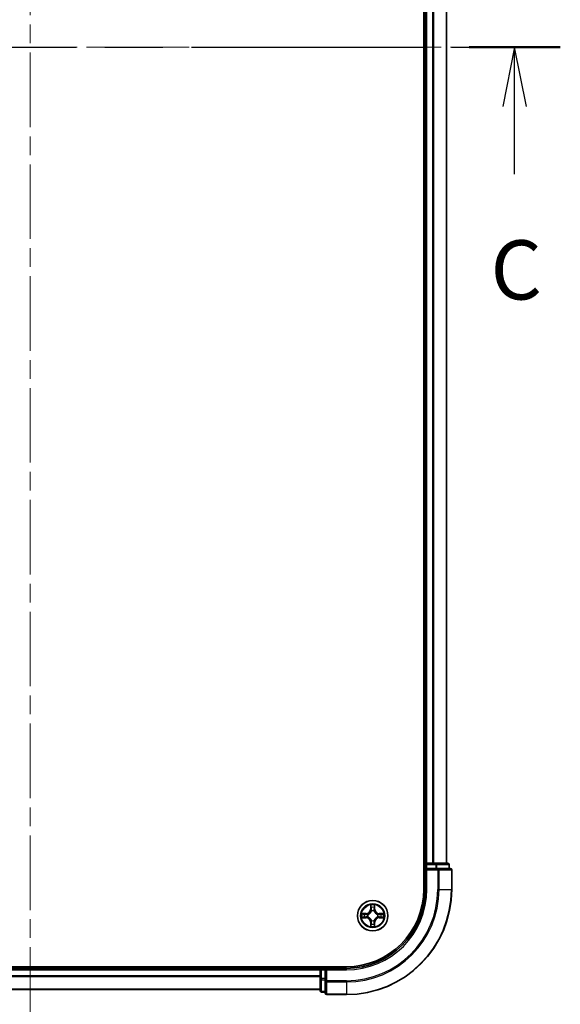
# Model space of a CAD drawing. Units: millimetres. Extents: x 36 to 7004, y 20 to 1284.
# Drawn here: x 1734 to 1837, y 857 to 1044 of the extents above; entities that cross this region are included whole.
import ezdxf

# ---------------------------------------------------------------- set-up
doc = ezdxf.new("R2010")
doc.units = ezdxf.units.MM
doc.header["$LTSCALE"] = 2.5
doc.linetypes.add('CHAIN', pattern=[0.3543, 0.2362, -0.0295, 0.0591, -0.0295])
for name, color, linetype, lineweight in [('Centerline (ISO)', 131, 'Continuous', 18), ('Section Line (ISO)', 7, 'CHAIN', 25), ('Visible (ISO)', 7, 'Continuous', 35), ('Visible Narrow (ISO)', 7, 'Continuous', 25)]:
    doc.layers.add(name, color=color, linetype=linetype, lineweight=lineweight)
doc.styles.add('Note Text (TK)', font='MS PGothic.ttf')

# ---------------------------------------------------------------- blocks, each defined once
blk = doc.blocks.new('2dTransSection2')
at = {"layer": 'Section Line (ISO)', "linetype": 'CHAIN', "ltscale": 16.514662}
blk.add_line((150.308, 234.462), (195.117, 234.462), dxfattribs=at)
at = {"layer": 'Section Line (ISO)', "linetype": 'Continuous', "lineweight": 50}
for p, q in [((150.308, 234.462), (154.159, 234.462)), ((191.266, 234.462), (195.117, 234.462))]:
    blk.add_line(p, q, dxfattribs=at)
at = {"layer": 'Section Line (ISO)', "linetype": 'Continuous'}
for p, q in [((152.233, 234.462), (151.733, 231.962)), ((152.233, 231.962), (152.233, 234.462)), ((152.733, 231.962), (152.233, 234.462)), ((193.191, 234.462), (192.691, 231.962)), ((193.191, 231.962), (193.191, 234.462)), ((193.691, 231.962), (193.191, 234.462)), ((152.233, 229.104), (152.233, 231.962)), ((193.191, 229.104), (193.191, 231.962))]:
    blk.add_line(p, q, dxfattribs=at)
at = {"layer": 'Section Line (ISO)', "char_height": 2.5, "attachment_point": 7, "style": 'Note Text (TK)'}
for insert in [(151.214, 223.031), (192.172, 223.031)]:
    blk.add_mtext('C', dxfattribs=dict(at, insert=insert))

msp = doc.modelspace()

# ---------------------------------------------------------------- linework, layer by layer
at = {"layer": 'Centerline (ISO)', "linetype": 'CHAIN', "ltscale": 23.990969}
for p, q in [((1735.9099, 1229.3302), (1735.9099, 848.8302)), ((1645.6599, 1039.0802), (1826.1599, 1039.0802))]:
    msp.add_line(p, q, dxfattribs=at)
at = {"layer": 'Visible (ISO)'}
for p, q in [((1810.6099, 1199.0802), (1810.6099, 879.0802)), ((1810.9099, 1194.0802), (1810.9099, 884.0802)), ((1814.9099, 884.0802), (1814.9099, 1194.0802)), ((1810.9099, 884.0802), (1810.6099, 884.0802)), ((1811.2099, 884.0802), (1810.9099, 884.0802)), ((1810.9099, 883.7802), (1810.9099, 883.0802)), ((1810.9099, 883.0802), (1810.9099, 879.0802)), ((1810.9099, 883.0802), (1811.2099, 882.7802)), ((1811.2099, 883.0802), (1810.9099, 883.0802)), ((1812.2694, 884.0802), (1811.2099, 884.0802)), ((1811.2099, 883.0802), (1812.8685, 883.0802)), ((1812.493, 884.0802), (1812.2694, 884.0802)), ((1812.8685, 884.0802), (1812.493, 884.0802)), ((1815.1099, 884.0802), (1812.8685, 884.0802)), ((1813.2694, 883.0802), (1812.8685, 883.0802)), ((1815.6099, 883.0802), (1813.2694, 883.0802)), ((1815.4099, 883.0802), (1815.4099, 883.7802)), ((1815.9099, 879.0802), (1815.9099, 882.7802)), ((1795.9099, 864.3802), (1675.9099, 864.3802)), ((1790.9099, 864.3802), (1790.9099, 864.0802)), ((1790.9099, 864.0802), (1680.9099, 864.0802)), ((1790.9099, 864.0802), (1790.9099, 863.7802)), ((1790.9099, 863.7802), (1790.9099, 862.1216)), ((1791.9099, 864.0802), (1791.2099, 864.0802)), ((1792.2099, 863.7802), (1791.9099, 864.0802)), ((1795.9099, 864.0802), (1791.9099, 864.0802)), ((1791.9099, 864.0802), (1791.9099, 863.7802)), ((1791.9099, 862.1216), (1791.9099, 863.7802)), ((1790.9099, 862.1216), (1790.9099, 859.8802)), ((1791.9099, 862.1216), (1791.9099, 861.7207)), ((1791.9099, 861.7207), (1791.9099, 859.3802)), ((1680.9099, 860.0802), (1790.9099, 860.0802)), ((1791.2099, 859.5802), (1791.9099, 859.5802)), ((1792.2099, 859.0802), (1795.9099, 859.0802))]:
    msp.add_line(p, q, dxfattribs=at)
msp.add_circle((1800.9099, 874.0802), 2.9, dxfattribs=at)
for centre, radius, start, end in [((1811.2099, 883.7802), 0.3, 90, 180), ((1815.1099, 883.7802), 0.3, 0, 90), ((1815.6099, 882.7802), 0.3, 0, 90), ((1795.9099, 879.0802), 15, 270, 0), ((1795.9099, 879.0802), 20, 270, 0), ((1795.9099, 879.0802), 14.7, 270, 0), ((1791.2099, 863.7802), 0.3, 90, 180), ((1791.2099, 859.8802), 0.3, 180, 270), ((1792.2099, 859.3802), 0.3, 180, 270)]:
    msp.add_arc(centre, radius, start, end, dxfattribs=at)
at = {"layer": 'Visible Narrow (ISO)'}
for p, q in [((1811.2099, 884.0802), (1811.2099, 1194.0802)), ((1812.2694, 1194.0802), (1812.2694, 884.0802)), ((1812.4998, 884.0802), (1812.4998, 1194.0802)), ((1814.8403, 1194.0802), (1814.8403, 884.0802)), ((1810.6099, 883.7802), (1810.9099, 883.7802)), ((1811.2099, 883.7802), (1810.9099, 883.7802)), ((1811.2099, 884.0802), (1811.2099, 883.7802)), ((1811.2099, 883.7802), (1812.8685, 883.7802)), ((1811.2099, 883.0802), (1811.2099, 883.7802)), ((1812.8685, 884.0802), (1812.8685, 883.7802)), ((1813.099, 883.7802), (1812.8685, 883.7802)), ((1812.8685, 883.7802), (1812.8685, 883.0802)), ((1813.099, 883.7802), (1815.3403, 883.7802)), ((1813.099, 883.0802), (1813.099, 883.7802)), ((1813.2694, 883.0802), (1813.2694, 882.7802)), ((1815.4099, 883.7802), (1815.3403, 883.7802)), ((1815.3403, 883.7802), (1815.3403, 883.0802)), ((1811.2099, 879.0802), (1811.2099, 882.7802)), ((1811.2099, 882.7802), (1813.2694, 882.7802)), ((1813.4998, 882.7802), (1813.2694, 882.7802)), ((1813.2694, 882.7802), (1813.2694, 879.0802)), ((1813.4998, 882.7802), (1815.8403, 882.7802)), ((1813.4998, 879.0802), (1813.4998, 882.7802)), ((1815.9099, 882.7802), (1815.8403, 882.7802)), ((1815.8403, 882.7802), (1815.8403, 879.0802)), ((1811.2099, 879.0802), (1810.9099, 879.0802)), ((1813.4998, 879.0802), (1813.2694, 879.0802)), ((1813.4998, 879.0802), (1815.8403, 879.0802)), ((1815.8403, 879.0802), (1815.9099, 879.0802)), ((1800.5194, 876.1029), (1800.5058, 875.3234)), ((1800.5556, 875.3225), (1800.5642, 875.8126)), ((1801.2556, 875.8126), (1801.2641, 875.3225)), ((1801.3139, 875.3234), (1801.3003, 876.1029)), ((1799.6667, 874.4843), (1798.8871, 874.4706)), ((1798.8871, 873.6898), (1799.6667, 873.6762)), ((1799.1775, 874.4259), (1799.6675, 874.4345)), ((1799.6675, 873.726), (1799.1775, 873.7345)), ((1799.6675, 874.4345), (1799.6667, 874.4843)), ((1799.6675, 873.726), (1799.6667, 873.6762)), ((1799.6675, 874.4345), (1799.6688, 874.3618)), ((1799.6675, 873.726), (1799.6688, 873.7986)), ((1799.973, 874.3267), (1799.9936, 874.3213)), ((1799.9936, 873.8391), (1799.973, 873.8337)), ((1800.5556, 875.3225), (1800.5058, 875.3234)), ((1800.5556, 875.3225), (1800.6282, 875.3213)), ((1800.6688, 874.9965), (1800.6633, 875.0171)), ((1801.1564, 875.0171), (1801.151, 874.9965)), ((1801.2641, 875.3225), (1801.1915, 875.3213)), ((1801.2641, 875.3225), (1801.3139, 875.3234)), ((1801.8262, 874.3213), (1801.8468, 874.3267)), ((1801.8468, 873.8337), (1801.8262, 873.8391)), ((1802.1522, 874.4345), (1802.1509, 874.3618)), ((1802.1522, 873.726), (1802.1509, 873.7986)), ((1802.1522, 874.4345), (1802.1531, 874.4843)), ((1802.1522, 874.4345), (1802.6423, 874.4259)), ((1802.6423, 873.7345), (1802.1522, 873.726)), ((1802.1522, 873.726), (1802.1531, 873.6762)), ((1802.9326, 874.4706), (1802.1531, 874.4843)), ((1802.1531, 873.6762), (1802.9326, 873.6898)), ((1800.5556, 872.8379), (1800.5058, 872.837)), ((1800.5058, 872.837), (1800.5194, 872.0575)), ((1800.5556, 872.8379), (1800.6282, 872.8391)), ((1800.5642, 872.3478), (1800.5556, 872.8379)), ((1800.6633, 873.1433), (1800.6688, 873.1639)), ((1801.151, 873.1639), (1801.1564, 873.1433)), ((1801.2641, 872.8379), (1801.1915, 872.8391)), ((1801.2641, 872.8379), (1801.2556, 872.3478)), ((1801.2641, 872.8379), (1801.3139, 872.837)), ((1801.3003, 872.0575), (1801.3139, 872.837)), ((1791.2099, 864.0802), (1791.2099, 864.3802)), ((1680.9099, 863.7802), (1790.9099, 863.7802)), ((1790.9099, 862.6739), (1680.9099, 862.6739)), ((1680.9099, 862.5202), (1790.9099, 862.5202)), ((1791.2099, 863.7802), (1790.9099, 863.7802)), ((1791.2099, 864.0802), (1791.2099, 863.7802)), ((1791.2099, 862.1216), (1791.2099, 863.7802)), ((1791.2099, 863.7802), (1791.9099, 863.7802)), ((1792.2099, 863.7802), (1795.9099, 863.7802)), ((1792.2099, 861.7207), (1792.2099, 863.7802)), ((1795.9099, 863.7802), (1795.9099, 864.0802)), ((1791.2099, 862.1216), (1790.9099, 862.1216)), ((1791.2099, 862.1216), (1791.2099, 861.8911)), ((1791.9099, 862.1216), (1791.2099, 862.1216)), ((1791.2099, 859.6497), (1791.2099, 861.8911)), ((1791.2099, 861.8911), (1791.9099, 861.8911)), ((1792.2099, 861.7207), (1791.9099, 861.7207)), ((1792.2099, 861.7207), (1792.2099, 861.4902)), ((1795.9099, 861.7207), (1792.2099, 861.7207)), ((1792.2099, 859.1497), (1792.2099, 861.4902)), ((1792.2099, 861.4902), (1795.9099, 861.4902)), ((1795.9099, 861.4902), (1795.9099, 861.7207)), ((1795.9099, 861.4902), (1795.9099, 859.1497)), ((1790.9099, 860.1266), (1680.9099, 860.1266)), ((1791.2099, 859.6497), (1791.2099, 859.5802)), ((1791.9099, 859.6497), (1791.2099, 859.6497)), ((1792.2099, 859.1497), (1792.2099, 859.0802)), ((1795.9099, 859.1497), (1792.2099, 859.1497)), ((1795.9099, 859.1497), (1795.9099, 859.0802))]:
    msp.add_line(p, q, dxfattribs=at)
for radius in [2.8677, 2.3092, 2.1415]:
    msp.add_circle((1800.9099, 874.0802), radius, dxfattribs=at)
for centre, radius, start, end in [((1795.9099, 879.0802), 15.3, 270, 0), ((1795.9099, 879.0802), 17.3595, 270, 0), ((1795.9099, 879.0802), 17.59, 270, 0), ((1795.9099, 879.0802), 19.9305, 270, 0), ((1800.9099, 874.0802), 2.0601, 79.074582, 100.925418), ((1800.9099, 874.0802), 1.6122, 79.692479, 100.307521), ((1800.9099, 874.0802), 2.0601, 169.074582, 190.925418), ((1800.9099, 874.0802), 1.6122, 169.692479, 190.307521), ((1799.6518, 875.3383), 0.8542, 271, 359), ((1799.6518, 872.8221), 0.8542, 1, 89), ((1799.6518, 875.3383), 0.904, 271, 359), ((1799.6518, 872.8221), 0.904, 1, 89), ((1800.9099, 874.0802), 0.9688, 165.258044, 194.741956), ((1800.9099, 874.0802), 0.9475, 165.258044, 194.741956), ((1800.9099, 874.0802), 0.9688, 75.258044, 104.741956), ((1800.9099, 874.0802), 0.9475, 75.258044, 104.741956), ((1802.168, 875.3383), 0.904, 181, 269), ((1802.168, 872.8221), 0.904, 91, 179), ((1802.168, 875.3383), 0.8542, 181, 269), ((1802.168, 872.8221), 0.8542, 91, 179), ((1800.9099, 874.0802), 0.9475, 345.258044, 14.741956), ((1800.9099, 874.0802), 0.9688, 345.258044, 14.741956), ((1800.9099, 874.0802), 1.6122, 349.692479, 10.307521), ((1800.9099, 874.0802), 2.0601, 349.074582, 10.925418), ((1800.9099, 874.0802), 2.0601, 259.074582, 280.925418), ((1800.9099, 874.0802), 1.6122, 259.692479, 280.307521), ((1800.9099, 874.0802), 0.9688, 255.258044, 284.741956), ((1800.9099, 874.0802), 0.9475, 255.258044, 284.741956)]:
    msp.add_arc(centre, radius, start, end, dxfattribs=at)
for centre, major_axis, ratio, start_param, end_param in [((1812.8685, 883.7802), (0, 0.3), 0.76822128, 4.71238898, 6.28318531), ((1813.2694, 882.7802), (0, 0.3), 0.76822128, 4.71238898, 6.28318531), ((1815.1099, 883.7802), (0, 0.3), 0.76822128, 4.71238898, 6.28318531), ((1815.6099, 882.7802), (0, 0.3), 0.76822128, 4.71238898, 6.28318531), ((1800.614, 875.8117), (-0.05, -0.002), 0.54850665, 4.7835784, 6.17876057), ((1800.6294, 875.6223), (-0.0494, -0.008), 0.89574018, 4.73044269, 6.08586581), ((1801.1903, 875.6223), (0.0494, -0.008), 0.89574018, 0.19731949, 1.55274262), ((1801.2058, 875.8117), (0.05, -0.002), 0.54850665, 0.10442473, 1.4996069), ((1799.1783, 874.3761), (0.002, 0.05), 0.54850665, 0.10442473, 1.4996069), ((1799.1783, 873.7843), (0.002, -0.05), 0.54850665, 4.7835784, 6.17876057), ((1799.3678, 874.3607), (0.008, 0.0494), 0.89574018, 0.19731949, 1.55274262), ((1799.3678, 873.7997), (0.008, -0.0494), 0.89574018, 4.73044269, 6.08586581), ((1799.6697, 874.312), (0.008, 0.0494), 0.89572054, 0.1973017, 1.54834765), ((1799.6697, 873.8484), (0.008, -0.0494), 0.89572054, 4.73483766, 6.08588361), ((1800.0163, 874.3153), (-0.0091, 0.0492), 0.87684641, 0.18229136, 1.17990219), ((1800.0163, 873.8451), (-0.0091, -0.0492), 0.87684642, 5.10328313, 6.10089396), ((1800.0163, 874.3153), (-0.0149, 0.0477), 0.41070123, 0.09573579, 1.31868747), ((1800.0163, 873.8451), (-0.0149, -0.0477), 0.41070123, 4.96449783, 6.18744952), ((1800.6747, 874.9738), (-0.0492, 0.0091), 0.87684642, 5.10328313, 6.10089396), ((1800.6747, 874.9738), (-0.0477, 0.0149), 0.41070123, 4.96449783, 6.18744952), ((1800.678, 875.3204), (-0.0494, -0.008), 0.89572054, 4.73483766, 6.08588361), ((1801.1417, 875.3204), (0.0494, -0.008), 0.89572054, 0.1973017, 1.54834765), ((1801.145, 874.9738), (0.0477, 0.0149), 0.41070123, 0.09573579, 1.31868747), ((1801.145, 874.9738), (0.0492, 0.0091), 0.87684641, 0.18229136, 1.17990219), ((1801.8035, 874.3153), (0.0091, 0.0492), 0.87684642, 5.10328313, 6.10089396), ((1801.8035, 874.3153), (0.0149, 0.0477), 0.41070123, 4.96449783, 6.18744952), ((1801.8035, 873.8451), (0.0149, -0.0477), 0.41070123, 0.09573579, 1.31868747), ((1801.8035, 873.8451), (0.0091, -0.0492), 0.87684641, 0.18229136, 1.17990219), ((1802.1501, 874.312), (-0.008, 0.0494), 0.89572054, 4.73483766, 6.08588361), ((1802.1501, 873.8484), (-0.008, -0.0494), 0.89572054, 0.1973017, 1.54834765), ((1802.452, 874.3607), (-0.008, 0.0494), 0.89574018, 4.73044269, 6.08586581), ((1802.452, 873.7997), (-0.008, -0.0494), 0.89574018, 0.19731949, 1.55274262), ((1802.6414, 874.3761), (-0.002, 0.05), 0.54850665, 4.7835784, 6.17876057), ((1802.6414, 873.7843), (-0.002, -0.05), 0.54850665, 0.10442473, 1.4996069), ((1800.614, 872.3487), (-0.05, 0.002), 0.54850665, 0.10442473, 1.4996069), ((1800.6294, 872.5381), (-0.0494, 0.008), 0.89574018, 0.19731949, 1.55274262), ((1800.6747, 873.1866), (-0.0492, -0.0091), 0.87684641, 0.18229136, 1.17990219), ((1800.6747, 873.1866), (-0.0477, -0.0149), 0.41070123, 0.09573579, 1.31868747), ((1800.678, 872.84), (-0.0494, 0.008), 0.89572054, 0.1973017, 1.54834765), ((1801.1417, 872.84), (0.0494, 0.008), 0.89572054, 4.73483766, 6.08588361), ((1801.145, 873.1866), (0.0477, -0.0149), 0.41070123, 4.96449783, 6.18744952), ((1801.145, 873.1866), (0.0492, -0.0091), 0.87684642, 5.10328313, 6.10089396), ((1801.1903, 872.5381), (0.0494, 0.008), 0.89574018, 4.73044269, 6.08586581), ((1801.2058, 872.3487), (0.05, 0.002), 0.54850665, 4.7835784, 6.17876057), ((1791.2099, 862.1216), (-0.3, 0), 0.76822128, 0, 1.57079633), ((1792.2099, 861.7207), (-0.3, 0), 0.76822128, 0, 1.57079633), ((1791.2099, 859.8802), (-0.3, 0), 0.76822128, 0, 1.57079633), ((1792.2099, 859.3802), (-0.3, 0), 0.76822128, 0, 1.57079633)]:
    msp.add_ellipse(centre, major_axis=major_axis, ratio=ratio, start_param=start_param, end_param=end_param, dxfattribs=at)
for points, knots in [([(1800.6093, 875.8389), (1800.6089, 875.854), (1800.6069, 875.8695), (1800.5983, 875.9104), (1800.5902, 875.936), (1800.5721, 875.9847), (1800.5624, 876.0078), (1800.5416, 876.0549), (1800.5305, 876.079), (1800.5194, 876.1029)], [0, 0, 0, 0, 0.0059340385, 0.0059340385, 0.0154285, 0.0154285, 0.0237449879, 0.0237449879, 0.0323943032, 0.0323943032, 0.0323943032, 0.0323943032]), ([(1800.5194, 876.1029), (1800.525, 876.0766), (1800.5305, 876.0501), (1800.5409, 875.9982), (1800.5457, 875.9728), (1800.5547, 875.9193), (1800.5587, 875.8911), (1800.563, 875.8461), (1800.564, 875.8291), (1800.5642, 875.8126)], [-0.0323943032, -0.0323943032, -0.0323943032, -0.0323943032, -0.0237449879, -0.0237449879, -0.0154285, -0.0154285, -0.0059340385, -0.0059340385, 0, 0, 0, 0]), ([(1800.5642, 875.8126), (1800.5658, 875.7722), (1800.5679, 875.7354), (1800.5731, 875.6715), (1800.5762, 875.6444), (1800.5796, 875.6232)], [0, 0, 0, 0, 0.014491423, 0.014491423, 0.0289828459, 0.0289828459, 0.0289828459, 0.0289828459]), ([(1800.5796, 875.6232), (1800.5877, 875.5728), (1800.5958, 875.5225), (1800.612, 875.4219), (1800.6201, 875.3716), (1800.6282, 875.3213)], [0, 0, 0, 0, 0.0343899271, 0.0343899271, 0.0687798542, 0.0687798542, 0.0687798542, 0.0687798542]), ([(1800.6214, 875.6664), (1800.6183, 875.6856), (1800.6158, 875.7103), (1800.6117, 875.7686), (1800.6102, 875.8021), (1800.6093, 875.8389)], [-0.0289828459, -0.0289828459, -0.0289828459, -0.0289828459, -0.014491423, -0.014491423, 0, 0, 0, 0]), ([(1800.6698, 875.3644), (1800.6618, 875.4147), (1800.6537, 875.4651), (1800.6375, 875.5657), (1800.6295, 875.616), (1800.6214, 875.6664)], [-0.0687798542, -0.0687798542, -0.0687798542, -0.0687798542, -0.0343899271, -0.0343899271, 0, 0, 0, 0]), ([(1801.1983, 875.6664), (1801.1903, 875.616), (1801.1822, 875.5657), (1801.166, 875.4651), (1801.158, 875.4147), (1801.1499, 875.3644)], [-0.0687798542, -0.0687798542, -0.0687798542, -0.0687798542, -0.0343899271, -0.0343899271, 0, 0, 0, 0]), ([(1801.1915, 875.3213), (1801.1996, 875.3716), (1801.2077, 875.4219), (1801.2239, 875.5225), (1801.232, 875.5728), (1801.2401, 875.6232)], [0, 0, 0, 0, 0.0343899271, 0.0343899271, 0.0687798542, 0.0687798542, 0.0687798542, 0.0687798542]), ([(1801.2104, 875.8389), (1801.2095, 875.8024), (1801.208, 875.769), (1801.204, 875.7106), (1801.2014, 875.6858), (1801.1983, 875.6664)], [-0.0289828459, -0.0289828459, -0.0289828459, -0.0289828459, -0.0145850634, -0.0145850634, 0, 0, 0, 0]), ([(1801.3003, 876.1029), (1801.2868, 876.0738), (1801.2732, 876.0444), (1801.2446, 875.9778), (1801.2303, 875.9411), (1801.2149, 875.8825), (1801.2109, 875.8602), (1801.2104, 875.8389)], [-0.0003383294, -0.0003383294, -0.0003383294, -0.0003383294, 0.0102009359, 0.0102009359, 0.0236501899, 0.0236501899, 0.0320559737, 0.0320559737, 0.0320559737, 0.0320559737]), ([(1801.2401, 875.6232), (1801.2436, 875.6445), (1801.2466, 875.6718), (1801.2518, 875.7359), (1801.254, 875.7725), (1801.2556, 875.8126)], [0, 0, 0, 0, 0.0145850634, 0.0145850634, 0.0289828459, 0.0289828459, 0.0289828459, 0.0289828459]), ([(1801.2556, 875.8126), (1801.2558, 875.836), (1801.2578, 875.8604), (1801.2654, 875.9248), (1801.2725, 875.9652), (1801.2867, 876.0385), (1801.2936, 876.0709), (1801.3003, 876.1029)], [-0.0320559737, -0.0320559737, -0.0320559737, -0.0320559737, -0.0236501899, -0.0236501899, -0.0102009359, -0.0102009359, 0.0003383294, 0.0003383294, 0.0003383294, 0.0003383294]), ([(1799.1775, 874.4259), (1799.1541, 874.4262), (1799.1297, 874.4281), (1799.0653, 874.4357), (1799.0248, 874.4428), (1798.9516, 874.4571), (1798.9192, 874.4639), (1798.8871, 874.4706)], [-0.0320559737, -0.0320559737, -0.0320559737, -0.0320559737, -0.0236501899, -0.0236501899, -0.0102009359, -0.0102009359, 0.0003383294, 0.0003383294, 0.0003383294, 0.0003383294]), ([(1798.8871, 874.4706), (1798.9163, 874.4572), (1798.9457, 874.4436), (1799.0123, 874.415), (1799.049, 874.4006), (1799.1076, 874.3852), (1799.1298, 874.3813), (1799.1512, 874.3807)], [-0.0003383294, -0.0003383294, -0.0003383294, -0.0003383294, 0.0102009359, 0.0102009359, 0.0236501899, 0.0236501899, 0.0320559737, 0.0320559737, 0.0320559737, 0.0320559737]), ([(1799.1512, 873.7797), (1799.1361, 873.7793), (1799.1206, 873.7772), (1799.0797, 873.7687), (1799.054, 873.7605), (1799.0054, 873.7424), (1798.9823, 873.7327), (1798.9352, 873.712), (1798.9111, 873.7008), (1798.8871, 873.6898)], [0, 0, 0, 0, 0.0059340385, 0.0059340385, 0.0154285, 0.0154285, 0.0237449879, 0.0237449879, 0.0323943032, 0.0323943032, 0.0323943032, 0.0323943032]), ([(1798.8871, 873.6898), (1798.9135, 873.6953), (1798.94, 873.7009), (1798.9919, 873.7112), (1799.0173, 873.7161), (1799.0708, 873.725), (1799.099, 873.7291), (1799.144, 873.7333), (1799.161, 873.7343), (1799.1775, 873.7345)], [-0.0323943032, -0.0323943032, -0.0323943032, -0.0323943032, -0.0237449879, -0.0237449879, -0.0154285, -0.0154285, -0.0059340385, -0.0059340385, 0, 0, 0, 0]), ([(1799.1512, 874.3807), (1799.1877, 874.3798), (1799.2211, 874.3784), (1799.2794, 874.3743), (1799.3043, 874.3717), (1799.3237, 874.3687)], [-0.0289828459, -0.0289828459, -0.0289828459, -0.0289828459, -0.0145850634, -0.0145850634, 0, 0, 0, 0]), ([(1799.3237, 873.7917), (1799.3044, 873.7887), (1799.2798, 873.7861), (1799.2215, 873.7821), (1799.1879, 873.7806), (1799.1512, 873.7797)], [-0.0289828459, -0.0289828459, -0.0289828459, -0.0289828459, -0.014491423, -0.014491423, 0, 0, 0, 0]), ([(1799.3669, 874.4105), (1799.3456, 874.4139), (1799.3183, 874.417), (1799.2542, 874.4222), (1799.2176, 874.4243), (1799.1775, 874.4259)], [0, 0, 0, 0, 0.0145850634, 0.0145850634, 0.0289828459, 0.0289828459, 0.0289828459, 0.0289828459]), ([(1799.1775, 873.7345), (1799.2178, 873.7361), (1799.2547, 873.7383), (1799.3186, 873.7435), (1799.3457, 873.7465), (1799.3669, 873.7499)], [0, 0, 0, 0, 0.014491423, 0.014491423, 0.0289828459, 0.0289828459, 0.0289828459, 0.0289828459]), ([(1799.3237, 874.3687), (1799.374, 874.3606), (1799.4243, 874.3525), (1799.525, 874.3364), (1799.5753, 874.3283), (1799.6256, 874.3202)], [-0.0687798542, -0.0687798542, -0.0687798542, -0.0687798542, -0.0343899271, -0.0343899271, 0, 0, 0, 0]), ([(1799.6256, 873.8402), (1799.5753, 873.8321), (1799.525, 873.824), (1799.4243, 873.8079), (1799.374, 873.7998), (1799.3237, 873.7917)], [-0.0687798542, -0.0687798542, -0.0687798542, -0.0687798542, -0.0343899271, -0.0343899271, 0, 0, 0, 0]), ([(1799.6688, 874.3618), (1799.6185, 874.3699), (1799.5682, 874.378), (1799.4675, 874.3942), (1799.4172, 874.4024), (1799.3669, 874.4105)], [0, 0, 0, 0, 0.0343899271, 0.0343899271, 0.0687798542, 0.0687798542, 0.0687798542, 0.0687798542]), ([(1799.3669, 873.7499), (1799.4172, 873.7581), (1799.4675, 873.7662), (1799.5682, 873.7824), (1799.6185, 873.7905), (1799.6688, 873.7986)], [0, 0, 0, 0, 0.0343899271, 0.0343899271, 0.0687798542, 0.0687798542, 0.0687798542, 0.0687798542]), ([(1799.6256, 874.3202), (1799.6975, 874.3087), (1799.7707, 874.3049), (1799.8873, 874.3125), (1799.9296, 874.3179), (1799.973, 874.3267)], [-0.0982412545, -0.0982412545, -0.0982412545, -0.0982412545, -0.0491206273, -0.0491206273, -0.0217758941, -0.0217758941, -0.0217758941, -0.0217758941]), ([(1799.973, 873.8337), (1799.9296, 873.8425), (1799.8873, 873.8479), (1799.7707, 873.8555), (1799.6975, 873.8517), (1799.6256, 873.8402)], [-0.0764653604, -0.0764653604, -0.0764653604, -0.0764653604, -0.0491206273, -0.0491206273, 0, 0, 0, 0]), ([(1799.9996, 874.3623), (1799.9583, 874.355), (1799.918, 874.3507), (1799.8069, 874.3456), (1799.7372, 874.3502), (1799.6688, 874.3618)], [0.0217758941, 0.0217758941, 0.0217758941, 0.0217758941, 0.0491206273, 0.0491206273, 0.0982412545, 0.0982412545, 0.0982412545, 0.0982412545]), ([(1799.6688, 873.7986), (1799.7372, 873.8102), (1799.8069, 873.8148), (1799.918, 873.8097), (1799.9583, 873.8054), (1799.9996, 873.7982)], [0, 0, 0, 0, 0.0491206273, 0.0491206273, 0.0764653604, 0.0764653604, 0.0764653604, 0.0764653604]), ([(1799.9936, 874.3213), (1800.0095, 874.3265), (1800.0253, 874.3321), (1800.1213, 874.3686), (1800.2004, 874.4103), (1800.3231, 874.4981), (1800.3688, 874.5368), (1800.411, 874.579), (1800.4533, 874.6213), (1800.4919, 874.667), (1800.5798, 874.7896), (1800.6215, 874.8687), (1800.658, 874.9648), (1800.6636, 874.9806), (1800.6688, 874.9965)], [-0.174866013, -0.174866013, -0.174866013, -0.174866013, -0.16940495, -0.16940495, -0.141674077, -0.141674077, -0.124342281, -0.124342281, -0.124342281, -0.107010485, -0.107010485, -0.079279611, -0.079279611, -0.073818549, -0.073818549, -0.073818549, -0.073818549]), ([(1800.6688, 873.1639), (1800.6636, 873.1798), (1800.658, 873.1957), (1800.6215, 873.2917), (1800.5798, 873.3708), (1800.4919, 873.4934), (1800.4533, 873.5391), (1800.411, 873.5814), (1800.3688, 873.6236), (1800.3231, 873.6623), (1800.2004, 873.7501), (1800.1213, 873.7918), (1800.0253, 873.8284), (1800.0095, 873.8339), (1799.9936, 873.8391)], [-0.174866013, -0.174866013, -0.174866013, -0.174866013, -0.16940495, -0.16940495, -0.141674077, -0.141674077, -0.124342281, -0.124342281, -0.124342281, -0.107010485, -0.107010485, -0.079279611, -0.079279611, -0.073818549, -0.073818549, -0.073818549, -0.073818549]), ([(1800.6278, 874.9905), (1800.6231, 874.9754), (1800.618, 874.9603), (1800.5848, 874.8691), (1800.547, 874.7941), (1800.4668, 874.6791), (1800.4314, 874.6367), (1800.3924, 874.5977), (1800.3534, 874.5587), (1800.3109, 874.5233), (1800.1959, 874.4431), (1800.121, 874.4052), (1800.0297, 874.372), (1800.0147, 874.3669), (1799.9996, 874.3623)], [0.073818549, 0.073818549, 0.073818549, 0.073818549, 0.079279611, 0.079279611, 0.107010485, 0.107010485, 0.124342281, 0.124342281, 0.124342281, 0.141674077, 0.141674077, 0.16940495, 0.16940495, 0.174866013, 0.174866013, 0.174866013, 0.174866013]), ([(1799.9996, 873.7982), (1800.0147, 873.7935), (1800.0297, 873.7884), (1800.121, 873.7552), (1800.1959, 873.7173), (1800.3109, 873.6371), (1800.3534, 873.6017), (1800.3924, 873.5627), (1800.4314, 873.5237), (1800.4668, 873.4813), (1800.547, 873.3663), (1800.5848, 873.2913), (1800.618, 873.2001), (1800.6231, 873.185), (1800.6278, 873.1699)], [0.073818549, 0.073818549, 0.073818549, 0.073818549, 0.079279611, 0.079279611, 0.107010485, 0.107010485, 0.124342281, 0.124342281, 0.124342281, 0.141674077, 0.141674077, 0.16940495, 0.16940495, 0.174866013, 0.174866013, 0.174866013, 0.174866013]), ([(1800.6282, 875.3213), (1800.6399, 875.2529), (1800.6445, 875.1832), (1800.6394, 875.072), (1800.6351, 875.0317), (1800.6278, 874.9905)], [0, 0, 0, 0, 0.0491206273, 0.0491206273, 0.0764653604, 0.0764653604, 0.0764653604, 0.0764653604]), ([(1800.6633, 875.0171), (1800.6721, 875.0604), (1800.6776, 875.1027), (1800.6852, 875.2194), (1800.6813, 875.2925), (1800.6698, 875.3644)], [-0.0764653604, -0.0764653604, -0.0764653604, -0.0764653604, -0.0491206273, -0.0491206273, 0, 0, 0, 0]), ([(1801.1499, 875.3644), (1801.1384, 875.2925), (1801.1346, 875.2194), (1801.1422, 875.1027), (1801.1476, 875.0604), (1801.1564, 875.0171)], [-0.0982412545, -0.0982412545, -0.0982412545, -0.0982412545, -0.0491206273, -0.0491206273, -0.0217758941, -0.0217758941, -0.0217758941, -0.0217758941]), ([(1801.151, 874.9965), (1801.1561, 874.9806), (1801.1617, 874.9648), (1801.1982, 874.8687), (1801.2399, 874.7896), (1801.3278, 874.667), (1801.3664, 874.6213), (1801.4087, 874.579), (1801.451, 874.5368), (1801.4966, 874.4981), (1801.6193, 874.4103), (1801.6984, 874.3686), (1801.7944, 874.3321), (1801.8103, 874.3265), (1801.8262, 874.3213)], [-0.174866013, -0.174866013, -0.174866013, -0.174866013, -0.16940495, -0.16940495, -0.141674077, -0.141674077, -0.124342281, -0.124342281, -0.124342281, -0.107010485, -0.107010485, -0.079279611, -0.079279611, -0.073818549, -0.073818549, -0.073818549, -0.073818549]), ([(1801.8262, 873.8391), (1801.8103, 873.8339), (1801.7944, 873.8284), (1801.6984, 873.7918), (1801.6193, 873.7501), (1801.4966, 873.6623), (1801.451, 873.6236), (1801.4087, 873.5814), (1801.3664, 873.5391), (1801.3278, 873.4934), (1801.2399, 873.3708), (1801.1982, 873.2917), (1801.1617, 873.1957), (1801.1561, 873.1798), (1801.151, 873.1639)], [-0.174866013, -0.174866013, -0.174866013, -0.174866013, -0.16940495, -0.16940495, -0.141674077, -0.141674077, -0.124342281, -0.124342281, -0.124342281, -0.107010485, -0.107010485, -0.079279611, -0.079279611, -0.073818549, -0.073818549, -0.073818549, -0.073818549]), ([(1801.1919, 874.9905), (1801.1846, 875.0317), (1801.1804, 875.072), (1801.1753, 875.1832), (1801.1798, 875.2529), (1801.1915, 875.3213)], [0.0217758941, 0.0217758941, 0.0217758941, 0.0217758941, 0.0491206273, 0.0491206273, 0.0982412545, 0.0982412545, 0.0982412545, 0.0982412545]), ([(1801.8202, 874.3623), (1801.8051, 874.3669), (1801.79, 874.372), (1801.6987, 874.4052), (1801.6238, 874.4431), (1801.5088, 874.5233), (1801.4663, 874.5587), (1801.4273, 874.5977), (1801.3883, 874.6367), (1801.353, 874.6791), (1801.2728, 874.7941), (1801.2349, 874.8691), (1801.2017, 874.9603), (1801.1966, 874.9754), (1801.1919, 874.9905)], [0.073818549, 0.073818549, 0.073818549, 0.073818549, 0.079279611, 0.079279611, 0.107010485, 0.107010485, 0.124342281, 0.124342281, 0.124342281, 0.141674077, 0.141674077, 0.16940495, 0.16940495, 0.174866013, 0.174866013, 0.174866013, 0.174866013]), ([(1801.1919, 873.1699), (1801.1966, 873.185), (1801.2017, 873.2001), (1801.2349, 873.2913), (1801.2728, 873.3663), (1801.353, 873.4813), (1801.3883, 873.5237), (1801.4273, 873.5627), (1801.4663, 873.6017), (1801.5088, 873.6371), (1801.6238, 873.7173), (1801.6987, 873.7552), (1801.79, 873.7884), (1801.8051, 873.7935), (1801.8202, 873.7982)], [0.073818549, 0.073818549, 0.073818549, 0.073818549, 0.079279611, 0.079279611, 0.107010485, 0.107010485, 0.124342281, 0.124342281, 0.124342281, 0.141674077, 0.141674077, 0.16940495, 0.16940495, 0.174866013, 0.174866013, 0.174866013, 0.174866013]), ([(1802.1509, 874.3618), (1802.0825, 874.3502), (1802.0128, 874.3456), (1801.9017, 874.3507), (1801.8614, 874.355), (1801.8202, 874.3623)], [0, 0, 0, 0, 0.0491206273, 0.0491206273, 0.0764653604, 0.0764653604, 0.0764653604, 0.0764653604]), ([(1801.8202, 873.7982), (1801.8614, 873.8054), (1801.9017, 873.8097), (1802.0128, 873.8148), (1802.0825, 873.8102), (1802.1509, 873.7986)], [0.0217758941, 0.0217758941, 0.0217758941, 0.0217758941, 0.0491206273, 0.0491206273, 0.0982412545, 0.0982412545, 0.0982412545, 0.0982412545]), ([(1801.8468, 874.3267), (1801.8901, 874.3179), (1801.9324, 874.3125), (1802.0491, 874.3049), (1802.1222, 874.3087), (1802.1941, 874.3202)], [-0.0764653604, -0.0764653604, -0.0764653604, -0.0764653604, -0.0491206273, -0.0491206273, 0, 0, 0, 0]), ([(1802.1941, 873.8402), (1802.1222, 873.8517), (1802.0491, 873.8555), (1801.9324, 873.8479), (1801.8901, 873.8425), (1801.8468, 873.8337)], [-0.0982412545, -0.0982412545, -0.0982412545, -0.0982412545, -0.0491206273, -0.0491206273, -0.0217758941, -0.0217758941, -0.0217758941, -0.0217758941]), ([(1802.4528, 874.4105), (1802.4025, 874.4024), (1802.3522, 874.3942), (1802.2516, 874.378), (1802.2012, 874.3699), (1802.1509, 874.3618)], [0, 0, 0, 0, 0.0343899271, 0.0343899271, 0.0687798542, 0.0687798542, 0.0687798542, 0.0687798542]), ([(1802.1509, 873.7986), (1802.2012, 873.7905), (1802.2516, 873.7824), (1802.3522, 873.7662), (1802.4025, 873.7581), (1802.4528, 873.7499)], [0, 0, 0, 0, 0.0343899271, 0.0343899271, 0.0687798542, 0.0687798542, 0.0687798542, 0.0687798542]), ([(1802.1941, 874.3202), (1802.2444, 874.3283), (1802.2947, 874.3364), (1802.3954, 874.3525), (1802.4457, 874.3606), (1802.496, 874.3687)], [-0.0687798542, -0.0687798542, -0.0687798542, -0.0687798542, -0.0343899271, -0.0343899271, 0, 0, 0, 0]), ([(1802.496, 873.7917), (1802.4457, 873.7998), (1802.3954, 873.8079), (1802.2947, 873.824), (1802.2444, 873.8321), (1802.1941, 873.8402)], [-0.0687798542, -0.0687798542, -0.0687798542, -0.0687798542, -0.0343899271, -0.0343899271, 0, 0, 0, 0]), ([(1802.6423, 874.4259), (1802.6019, 874.4243), (1802.5651, 874.4221), (1802.5011, 874.4169), (1802.474, 874.4139), (1802.4528, 874.4105)], [0, 0, 0, 0, 0.014491423, 0.014491423, 0.0289828459, 0.0289828459, 0.0289828459, 0.0289828459]), ([(1802.4528, 873.7499), (1802.4742, 873.7465), (1802.5015, 873.7434), (1802.5655, 873.7382), (1802.6022, 873.7361), (1802.6423, 873.7345)], [0, 0, 0, 0, 0.0145850634, 0.0145850634, 0.0289828459, 0.0289828459, 0.0289828459, 0.0289828459]), ([(1802.496, 874.3687), (1802.5153, 874.3717), (1802.54, 874.3743), (1802.5982, 874.3783), (1802.6318, 874.3798), (1802.6686, 874.3807)], [-0.0289828459, -0.0289828459, -0.0289828459, -0.0289828459, -0.014491423, -0.014491423, 0, 0, 0, 0]), ([(1802.6686, 873.7797), (1802.632, 873.7806), (1802.5987, 873.782), (1802.5403, 873.7861), (1802.5154, 873.7887), (1802.496, 873.7917)], [-0.0289828459, -0.0289828459, -0.0289828459, -0.0289828459, -0.0145850634, -0.0145850634, 0, 0, 0, 0]), ([(1802.9326, 874.4706), (1802.9063, 874.4651), (1802.8797, 874.4595), (1802.8278, 874.4492), (1802.8025, 874.4444), (1802.7489, 874.4354), (1802.7208, 874.4313), (1802.6758, 874.4271), (1802.6588, 874.4261), (1802.6423, 874.4259)], [-0.0323943032, -0.0323943032, -0.0323943032, -0.0323943032, -0.0237449879, -0.0237449879, -0.0154285, -0.0154285, -0.0059340385, -0.0059340385, 0, 0, 0, 0]), ([(1802.6423, 873.7345), (1802.6656, 873.7342), (1802.69, 873.7323), (1802.7545, 873.7247), (1802.7949, 873.7176), (1802.8681, 873.7033), (1802.9005, 873.6965), (1802.9326, 873.6898)], [-0.0320559737, -0.0320559737, -0.0320559737, -0.0320559737, -0.0236501899, -0.0236501899, -0.0102009359, -0.0102009359, 0.0003383294, 0.0003383294, 0.0003383294, 0.0003383294]), ([(1802.6686, 874.3807), (1802.6836, 874.3811), (1802.6991, 874.3832), (1802.7401, 874.3917), (1802.7657, 874.3999), (1802.8144, 874.418), (1802.8374, 874.4277), (1802.8846, 874.4484), (1802.9087, 874.4596), (1802.9326, 874.4706)], [0, 0, 0, 0, 0.0059340385, 0.0059340385, 0.0154285, 0.0154285, 0.0237449879, 0.0237449879, 0.0323943032, 0.0323943032, 0.0323943032, 0.0323943032]), ([(1802.9326, 873.6898), (1802.9035, 873.7032), (1802.874, 873.7169), (1802.8075, 873.7454), (1802.7707, 873.7598), (1802.7121, 873.7752), (1802.6899, 873.7791), (1802.6686, 873.7797)], [-0.0003383294, -0.0003383294, -0.0003383294, -0.0003383294, 0.0102009359, 0.0102009359, 0.0236501899, 0.0236501899, 0.0320559737, 0.0320559737, 0.0320559737, 0.0320559737]), ([(1800.5642, 872.3478), (1800.5639, 872.3244), (1800.562, 872.3), (1800.5543, 872.2356), (1800.5472, 872.1952), (1800.533, 872.1219), (1800.5262, 872.0895), (1800.5194, 872.0575)], [-0.0320559737, -0.0320559737, -0.0320559737, -0.0320559737, -0.0236501899, -0.0236501899, -0.0102009359, -0.0102009359, 0.0003383294, 0.0003383294, 0.0003383294, 0.0003383294]), ([(1800.5194, 872.0575), (1800.5329, 872.0866), (1800.5465, 872.116), (1800.5751, 872.1826), (1800.5894, 872.2193), (1800.6048, 872.2779), (1800.6088, 872.3002), (1800.6093, 872.3215)], [-0.0003383294, -0.0003383294, -0.0003383294, -0.0003383294, 0.0102009359, 0.0102009359, 0.0236501899, 0.0236501899, 0.0320559737, 0.0320559737, 0.0320559737, 0.0320559737]), ([(1800.5796, 872.5372), (1800.5762, 872.5159), (1800.5731, 872.4886), (1800.5679, 872.4245), (1800.5658, 872.3879), (1800.5642, 872.3478)], [0, 0, 0, 0, 0.0145850634, 0.0145850634, 0.0289828459, 0.0289828459, 0.0289828459, 0.0289828459]), ([(1800.6282, 872.8391), (1800.6201, 872.7888), (1800.612, 872.7385), (1800.5958, 872.6379), (1800.5877, 872.5876), (1800.5796, 872.5372)], [0, 0, 0, 0, 0.0343899271, 0.0343899271, 0.0687798542, 0.0687798542, 0.0687798542, 0.0687798542]), ([(1800.6093, 872.3215), (1800.6102, 872.358), (1800.6117, 872.3914), (1800.6157, 872.4498), (1800.6183, 872.4746), (1800.6214, 872.494)], [-0.0289828459, -0.0289828459, -0.0289828459, -0.0289828459, -0.0145850634, -0.0145850634, 0, 0, 0, 0]), ([(1800.6214, 872.494), (1800.6295, 872.5444), (1800.6375, 872.5947), (1800.6537, 872.6953), (1800.6618, 872.7457), (1800.6698, 872.796)], [-0.0687798542, -0.0687798542, -0.0687798542, -0.0687798542, -0.0343899271, -0.0343899271, 0, 0, 0, 0]), ([(1800.6278, 873.1699), (1800.6351, 873.1287), (1800.6394, 873.0884), (1800.6445, 872.9772), (1800.6399, 872.9075), (1800.6282, 872.8391)], [0.0217758941, 0.0217758941, 0.0217758941, 0.0217758941, 0.0491206273, 0.0491206273, 0.0982412545, 0.0982412545, 0.0982412545, 0.0982412545]), ([(1800.6698, 872.796), (1800.6813, 872.8679), (1800.6852, 872.941), (1800.6776, 873.0577), (1800.6721, 873.1), (1800.6633, 873.1433)], [-0.0982412545, -0.0982412545, -0.0982412545, -0.0982412545, -0.0491206273, -0.0491206273, -0.0217758941, -0.0217758941, -0.0217758941, -0.0217758941]), ([(1801.1564, 873.1433), (1801.1476, 873.1), (1801.1422, 873.0577), (1801.1346, 872.941), (1801.1384, 872.8679), (1801.1499, 872.796)], [-0.0764653604, -0.0764653604, -0.0764653604, -0.0764653604, -0.0491206273, -0.0491206273, 0, 0, 0, 0]), ([(1801.1499, 872.796), (1801.158, 872.7457), (1801.166, 872.6953), (1801.1822, 872.5947), (1801.1903, 872.5444), (1801.1983, 872.494)], [-0.0687798542, -0.0687798542, -0.0687798542, -0.0687798542, -0.0343899271, -0.0343899271, 0, 0, 0, 0]), ([(1801.1915, 872.8391), (1801.1798, 872.9075), (1801.1753, 872.9772), (1801.1804, 873.0884), (1801.1846, 873.1287), (1801.1919, 873.1699)], [0, 0, 0, 0, 0.0491206273, 0.0491206273, 0.0764653604, 0.0764653604, 0.0764653604, 0.0764653604]), ([(1801.2401, 872.5372), (1801.232, 872.5876), (1801.2239, 872.6379), (1801.2077, 872.7385), (1801.1996, 872.7888), (1801.1915, 872.8391)], [0, 0, 0, 0, 0.0343899271, 0.0343899271, 0.0687798542, 0.0687798542, 0.0687798542, 0.0687798542]), ([(1801.1983, 872.494), (1801.2014, 872.4748), (1801.204, 872.4501), (1801.208, 872.3918), (1801.2095, 872.3583), (1801.2104, 872.3215)], [-0.0289828459, -0.0289828459, -0.0289828459, -0.0289828459, -0.014491423, -0.014491423, 0, 0, 0, 0]), ([(1801.2104, 872.3215), (1801.2108, 872.3064), (1801.2129, 872.2909), (1801.2214, 872.25), (1801.2295, 872.2244), (1801.2477, 872.1757), (1801.2573, 872.1527), (1801.2781, 872.1055), (1801.2893, 872.0814), (1801.3003, 872.0575)], [0, 0, 0, 0, 0.0059340385, 0.0059340385, 0.0154285, 0.0154285, 0.0237449879, 0.0237449879, 0.0323943032, 0.0323943032, 0.0323943032, 0.0323943032]), ([(1801.2556, 872.3478), (1801.2539, 872.3882), (1801.2518, 872.425), (1801.2466, 872.4889), (1801.2435, 872.516), (1801.2401, 872.5372)], [0, 0, 0, 0, 0.014491423, 0.014491423, 0.0289828459, 0.0289828459, 0.0289828459, 0.0289828459]), ([(1801.3003, 872.0575), (1801.2948, 872.0838), (1801.2892, 872.1103), (1801.2788, 872.1622), (1801.274, 872.1876), (1801.265, 872.2411), (1801.261, 872.2693), (1801.2568, 872.3143), (1801.2557, 872.3313), (1801.2556, 872.3478)], [-0.0323943032, -0.0323943032, -0.0323943032, -0.0323943032, -0.0237449879, -0.0237449879, -0.0154285, -0.0154285, -0.0059340385, -0.0059340385, 0, 0, 0, 0])]:
    msp.add_open_spline(points, degree=3, knots=knots, dxfattribs=at)

# ---------------------------------------------------------------- block references
at = {"layer": 'Section Line (ISO)', "xscale": 4.5, "yscale": 4.5, "zscale": 4.5}
msp.add_blockref('2dTransSection2', (958.5, -16), dxfattribs=at)

doc.saveas('drawing.dxf')
